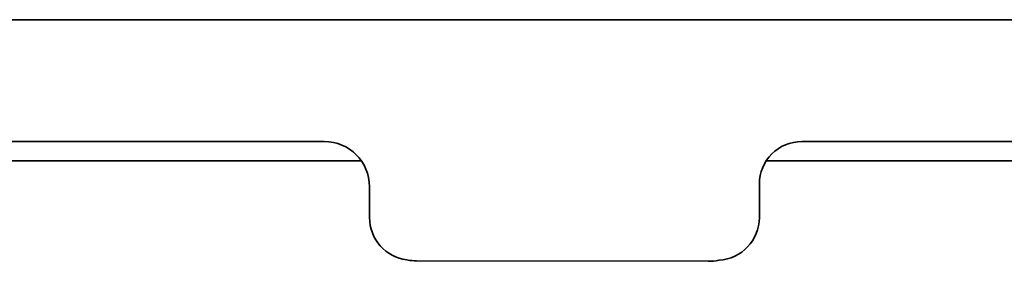
# Model space of a CAD drawing. Extents: x 0 to 420, y 0 to 297.
# Drawn here: x 134 to 188, y 210 to 223 of the extents above; entities that cross this region are included whole.
import ezdxf

# ---------------------------------------------------------------- set-up
doc = ezdxf.new("R2010")
doc.units = 0

msp = doc.modelspace()

# ---------------------------------------------------------------- linework, layer by layer
at = {"color": 7, "lineweight": 35}
for p, q in [((64.941, 223.078), (251.607, 223.078)), ((84.313, 216.411), (150.46, 216.411)), ((176.607, 216.411), (232.774, 216.411)), ((82.083, 215.35), (152.495, 215.35)), ((174.651, 215.35), (234.73, 215.35)), ((174.274, 214.078), (174.274, 212.245)), ((152.941, 213.931), (152.941, 212.245)), ((155.519, 209.873), (171.471, 209.852))]:
    msp.add_line(p, q, dxfattribs=at)
for centre, radius, start, end in [((150.46, 213.931), 2.481, 0, 90), ((176.607, 214.078), 2.333, 90, 180), ((155.274, 212.245), 2.333, 180, 262.9246), ((171.941, 212.245), 2.333, 273.0893, 0), ((155.523, 212.455), 2.582, 258.0188, 269.9236), ((171.475, 212.65), 2.799, 269.9236, 282.1945)]:
    msp.add_arc(centre, radius, start, end, dxfattribs=at)

doc.saveas('drawing.dxf')
